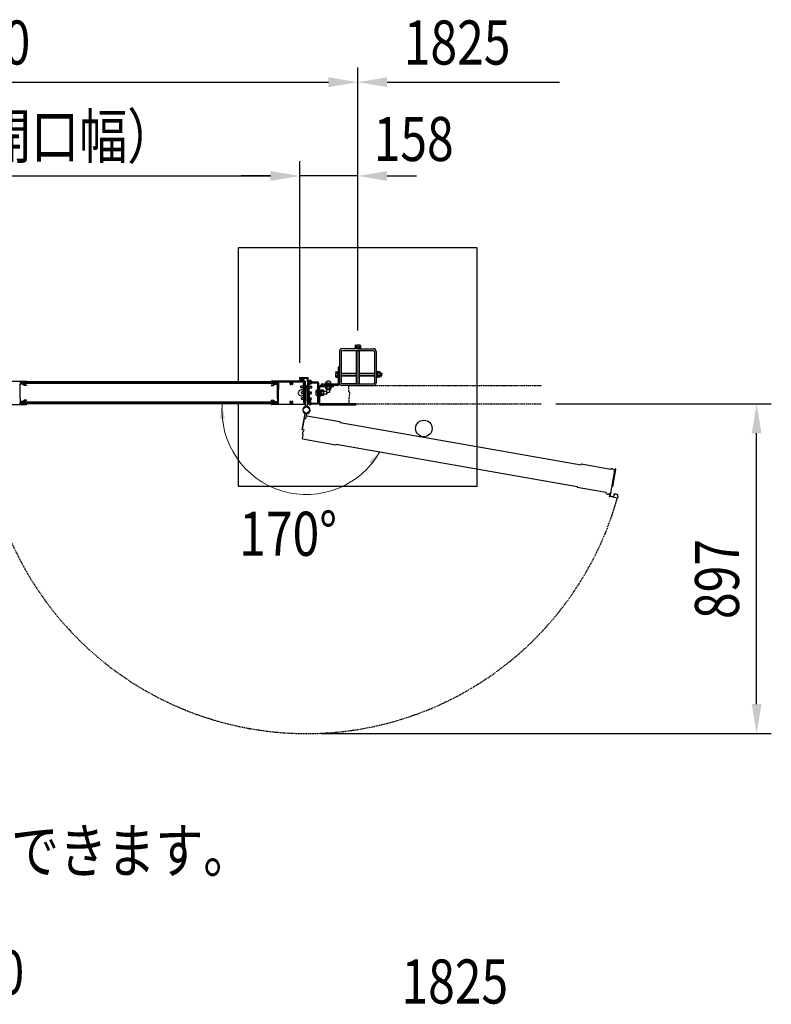
# Model space of a CAD drawing. Units: millimetres. Extents: x 275 to 16335, y 94 to 11534.
# Drawn here: x 3594 to 5642, y 5975 to 8655 of the extents above; entities that cross this region are included whole.
import ezdxf

# ---------------------------------------------------------------- set-up
doc = ezdxf.new("R2010")
doc.units = ezdxf.units.MM
doc.linetypes.add('HIDDEN', pattern=[9.525, 6.35, -3.175])
doc.linetypes.add('PHANTOM', pattern=[2.5, 1.25, -0.25, 0.25, -0.25, 0.25, -0.25])
for name, color, linetype in [('HASEN', 7, 'HIDDEN'), ('KASOU', 2, 'PHANTOM'), ('MOJI', 7, 'Continuous'), ('SJC', 7, 'Continuous'), ('SUNPOU', 4, 'Continuous')]:
    doc.layers.add(name, color=color, linetype=linetype)
doc.styles.add('EXT08', font='ROMANS', dxfattribs={"width": 0.8, "bigfont": 'EXTFONT'})

msp = doc.modelspace()

# ---------------------------------------------------------------- linework, layer by layer
at = {"layer": 'HASEN', "ltscale": 0.5}
msp.add_arc((4374.8, 7592.3), 880.5, 174.2311, 344.2311, dxfattribs=at)
at = {"layer": 'KASOU', "ltscale": 0.2}
for p, q in [((4490.8, 7647.6), (4490.8, 7658.3)), ((4490.8, 7647.6), (4491.1, 7647.3)), ((4491.1, 7647.3), (4490.8, 7647)), ((4490.8, 7641.8), (4490.8, 7647)), ((4491.8, 7640.8), (4490.8, 7641.8)), ((4491.8, 7659.3), (4493.8, 7659.3)), ((4491.8, 7640.8), (4491.8, 7634.3)), ((4493.8, 7659.3), (5014.8, 7659.3)), ((4491.8, 7627.8), (4490.8, 7626.8)), ((4490.8, 7626.8), (4490.8, 7621.6)), ((4491.1, 7621.3), (4490.8, 7621.6)), ((4490.8, 7621), (4491.1, 7621.3)), ((4490.8, 7621), (4490.8, 7610.3)), ((4491.8, 7627.8), (4491.8, 7634.3)), ((4491.8, 7609.3), (4494.8, 7609.3)), ((4493.8, 7609.3), (5014.8, 7609.3))]:
    msp.add_line(p, q, dxfattribs=at)
for centre, start, end in [((4491.8, 7658.3), 90, 180), ((4491.8, 7610.3), 180, 270)]:
    msp.add_arc(centre, 1, start, end, dxfattribs=at)
at = {"layer": 'SJC'}
for p, q in [((4839.8, 8034.3), (4189.8, 8034.3)), ((4189.8, 7669.3), (4189.8, 8034.3)), ((4839.8, 7384.3), (4839.8, 8034.3)), ((4464.8, 7752.3), (4464.8, 7666.3)), ((4469.3, 7752.3), (4469.3, 7666.3)), ((4514.8, 7759.3), (4471.8, 7759.3)), ((4471.8, 7754.8), (4514.8, 7754.8)), ((4506.8, 7759.3), (4506.8, 7760.9)), ((4506.8, 7760.9), (4514.8, 7760.9)), ((4522.8, 7759.3), (4506.8, 7759.3)), ((4507.1, 7763.6), (4507.1, 7760.9)), ((4514.8, 7763.6), (4507.1, 7763.6)), ((4508.3, 7769), (4507.3, 7768.4)), ((4507.3, 7768.4), (4507.3, 7763.6)), ((4507.3, 7763.6), (4514.8, 7763.6)), ((4508.3, 7769), (4514.8, 7769)), ((4510.8, 7754.8), (4510.8, 7663.8)), ((4511, 7768.3), (4511, 7763.6)), ((4511.8, 7754.8), (4511.8, 7663.8)), ((4521.3, 7769), (4514.8, 7769)), ((4514.8, 7763.6), (4522.5, 7763.6)), ((4522.3, 7763.6), (4514.8, 7763.6)), ((4522.8, 7760.9), (4514.8, 7760.9)), ((4514.8, 7759.3), (4557.8, 7759.3)), ((4514.8, 7754.8), (4557.8, 7754.8)), ((4517.8, 7754.8), (4517.8, 7663.8)), ((4518.5, 7768.3), (4518.5, 7763.6)), ((4518.8, 7754.8), (4518.8, 7663.8)), ((4521.3, 7769), (4522.3, 7768.4)), ((4522.3, 7768.4), (4522.3, 7763.6)), ((4522.5, 7763.6), (4522.5, 7760.9)), ((4522.8, 7759.3), (4522.8, 7760.9)), ((4560.3, 7752.3), (4560.3, 7666.3)), ((4564.8, 7752.3), (4564.8, 7666.3)), ((4454.6, 7695.8), (4455.1, 7696.8)), ((4454.6, 7695.8), (4454.6, 7689.3)), ((4455.1, 7696.8), (4460, 7696.8)), ((4460, 7697.3), (4461.6, 7697.3)), ((4460, 7697.3), (4460, 7681.3)), ((4460, 7696.8), (4460, 7689.3)), ((4461.6, 7709.3), (4461.6, 7664.3)), ((4464.8, 7709.3), (4461.6, 7709.3)), ((4461.6, 7697.3), (4461.6, 7681.3)), ((4464.8, 7664.3), (4464.8, 7709.3)), ((4564.8, 7697.3), (4566.4, 7697.3)), ((4564.8, 7697.3), (4564.8, 7681.3)), ((4566.4, 7697.3), (4566.4, 7681.3)), ((4566.4, 7697), (4569.1, 7697)), ((4569.1, 7689.3), (4569.1, 7697)), ((4575, 7696.8), (4569.1, 7696.8)), ((4575.6, 7695.8), (4575, 7696.8)), ((4575.6, 7695.8), (4575.6, 7689.3)), ((3519.3, 7671.3), (3611.3, 7671.3)), ((3594.8, 7669.7), (3609.8, 7669.7)), ((3594.8, 7669.7), (3594.8, 7664.5)), ((3609.8, 7669.3), (3594.8, 7669.3)), ((3945.3, 7667.3), (3594.8, 7667.3)), ((3594.8, 7667.3), (3594.8, 7664.3)), ((3609.8, 7667.3), (3609.8, 7669.7)), ((3609.8, 7667.3), (3611.8, 7667.3)), ((3611.8, 7667.3), (3611.8, 7670.8)), ((3611.8, 7667.3), (3611.8, 7670.8)), ((3945.3, 7669.3), (3611.8, 7669.3)), ((4278.8, 7669.3), (3945.3, 7669.3)), ((4295.8, 7667.3), (3945.3, 7667.3)), ((4278.8, 7667.3), (4278.8, 7670.8)), ((4280.8, 7667.3), (4278.8, 7667.3)), ((4371.3, 7671.3), (4279.3, 7671.3)), ((4280.8, 7667.3), (4280.8, 7669.7)), ((4295.8, 7669.7), (4280.8, 7669.7)), ((4295.8, 7669.3), (4280.8, 7669.3)), ((4295.8, 7669.7), (4295.8, 7664.5)), ((4295.8, 7664.3), (4295.8, 7667.3)), ((4298.8, 7669.2), (4298.8, 7655)), ((4299.3, 7669.7), (4332.1, 7669.7)), ((4332.3, 7668.3), (4332.3, 7669.5)), ((4335.3, 7668.3), (4335.3, 7669.5)), ((4335.4, 7669.7), (4368.3, 7669.7)), ((4356.8, 7675.3), (4356.8, 7680.8)), ((4356.8, 7680.8), (4378.8, 7680.8)), ((4356.9, 7673.2), (4358, 7674.8)), ((4357.3, 7674.8), (4359.3, 7674.8)), ((4357.8, 7673), (4358.3, 7673.8)), ((4358, 7674.8), (4360, 7674.6)), ((4358.3, 7675.8), (4358.3, 7679.3)), ((4358.3, 7679.3), (4366.3, 7679.3)), ((4358.3, 7675.8), (4359.8, 7675.8)), ((4358.3, 7673.8), (4366.2, 7673.8)), ((4358.9, 7676.3), (4360.8, 7678.8)), ((4360, 7676), (4359, 7676)), ((4359.8, 7675.3), (4359.8, 7675.8)), ((4360, 7674.6), (4360, 7676)), ((4360.8, 7678.8), (4362.3, 7678.8)), ((4361.5, 7675.5), (4361.5, 7676.8)), ((4363.8, 7678.8), (4362.3, 7678.8)), ((4363.1, 7675.5), (4363.1, 7676.8)), ((4365.6, 7676.3), (4363.8, 7678.8)), ((4364.5, 7674.6), (4364.5, 7676)), ((4364.5, 7676), (4365.5, 7676)), ((4366.5, 7674.8), (4364.5, 7674.6)), ((4364.8, 7675.3), (4364.8, 7675.8)), ((4364.8, 7675.8), (4366.3, 7675.8)), ((4365.3, 7674.8), (4367.3, 7674.8)), ((4366.7, 7673), (4366.2, 7673.8)), ((4366.3, 7675.8), (4366.3, 7679.3)), ((4367.6, 7673.2), (4366.5, 7674.8)), ((4367.8, 7675.3), (4367.8, 7679.3)), ((4367.8, 7679.3), (4377.8, 7679.3)), ((4368.8, 7669.2), (4368.8, 7609.4)), ((4371.8, 7670.8), (4371.8, 7655.6)), ((4377.8, 7669.3), (4377.8, 7679.3)), ((4377.8, 7669.3), (4389.8, 7669.3)), ((4379.3, 7670.8), (4379.3, 7680.3)), ((4379.3, 7670.8), (4384.5, 7670.8)), ((4380.8, 7671.2), (4380.8, 7670.8)), ((4380.8, 7671.2), (4388.8, 7671.2)), ((4388.8, 7670.8), (4380.8, 7670.8)), ((4380.8, 7669.3), (4404.8, 7669.3)), ((4380.8, 7667), (4404.8, 7667)), ((4382.8, 7667), (4382.8, 7662.8)), ((4384.5, 7670.8), (4384.8, 7670.5)), ((4385.1, 7670.8), (4384.8, 7670.5)), ((4385.1, 7670.8), (4389.8, 7670.8)), ((4386.8, 7667), (4386.8, 7662.8)), ((4388.8, 7671.2), (4388.8, 7670.8)), ((4389.8, 7669.3), (4389.8, 7670.8)), ((4427.8, 7666.2), (4427.9, 7667.7)), ((4441.8, 7666.2), (4441.6, 7667.7)), ((4454.6, 7682.8), (4454.6, 7689.3)), ((4454.6, 7682.8), (4455.1, 7681.8)), ((4455.1, 7681.8), (4460, 7681.8)), ((4455.2, 7693), (4460, 7693)), ((4455.2, 7685.5), (4460, 7685.5)), ((4460, 7681.8), (4460, 7689.3)), ((4460, 7681.3), (4461.6, 7681.3)), ((4469.3, 7693.3), (4510.8, 7693.3)), ((4469.3, 7692.3), (4510.8, 7692.3)), ((4469.3, 7686.3), (4510.8, 7686.3)), ((4469.3, 7685.3), (4510.8, 7685.3)), ((4518.8, 7693.3), (4560.3, 7693.3)), ((4518.8, 7692.3), (4560.3, 7692.3)), ((4518.8, 7686.3), (4560.3, 7686.3)), ((4518.8, 7685.3), (4560.3, 7685.3)), ((4564.8, 7681.3), (4566.4, 7681.3)), ((4566.4, 7681.6), (4569.1, 7681.6)), ((4574.9, 7693), (4569.1, 7693)), ((4569.1, 7689.3), (4569.1, 7681.6)), ((4574.9, 7685.5), (4569.1, 7685.5)), ((4575, 7681.8), (4569.1, 7681.8)), ((4575.6, 7682.8), (4575, 7681.8)), ((4575.6, 7693.3), (4580, 7693.3)), ((4580, 7692.3), (4575.6, 7692.3)), ((4575.6, 7682.8), (4575.6, 7689.3)), ((4580, 7686.3), (4575.6, 7686.3)), ((4575.6, 7685.3), (4580, 7685.3)), ((4580, 7693.3), (4580, 7689.3)), ((4580, 7685.3), (4580, 7689.3)), ((3594.5, 7655.3), (3594.8, 7655.6)), ((3594.8, 7655), (3594.5, 7655.3)), ((3945.3, 7664.3), (3594.8, 7664.3)), ((3594.8, 7655.6), (3594.8, 7663)), ((3602.1, 7663), (3594.8, 7663)), ((3594.8, 7623.6), (3594.8, 7655)), ((3602.1, 7663), (3605.6, 7659.5)), ((3603, 7664.3), (3606.3, 7661)), ((3611.8, 7659.5), (3605.6, 7659.5)), ((3609.8, 7661), (3606.3, 7661)), ((3611.8, 7660), (3609.8, 7661)), ((3611.8, 7660), (3611.8, 7659.5)), ((4295.8, 7664.3), (3945.3, 7664.3)), ((4278.8, 7660), (4280.8, 7661)), ((4278.8, 7660), (4278.8, 7659.5)), ((4278.8, 7659.5), (4284.9, 7659.5)), ((4280.8, 7661), (4284.3, 7661)), ((4287.6, 7664.3), (4284.3, 7661)), ((4288.4, 7663), (4284.9, 7659.5)), ((4288.4, 7663), (4295.8, 7663)), ((4295.8, 7655.6), (4295.8, 7663)), ((4296.1, 7655.3), (4295.8, 7655.6)), ((4295.8, 7655), (4296.1, 7655.3)), ((4295.8, 7623.6), (4295.8, 7655)), ((4297.8, 7647.8), (4298.8, 7648.8)), ((4297.8, 7647.8), (4297.8, 7630.8)), ((4298.8, 7655), (4298.8, 7648.8)), ((4330.4, 7661.8), (4332.1, 7661.8)), ((4335.5, 7661.8), (4337.1, 7661.8)), ((4366.8, 7657.8), (4359.8, 7657.8)), ((4359.8, 7652.8), (4359.8, 7657.8)), ((4366.8, 7652.8), (4359.8, 7652.8)), ((4366.8, 7641.8), (4361.8, 7641.8)), ((4361.8, 7639.3), (4361.8, 7641.8)), ((4366.8, 7639.3), (4366.8, 7665.3)), ((4366.8, 7665.3), (4368.8, 7665.3)), ((4368.8, 7639.3), (4368.8, 7665.3)), ((4371.5, 7655.3), (4371.8, 7655.6)), ((4371.8, 7655), (4371.5, 7655.3)), ((4371.8, 7650.3), (4371.8, 7660.3)), ((4372.4, 7660.3), (4371.8, 7660.3)), ((4371.8, 7655), (4371.8, 7639.6)), ((4372.4, 7650.3), (4371.8, 7650.3)), ((4371.8, 7616.3), (4371.8, 7646.3)), ((4372.8, 7646.3), (4371.8, 7646.3)), ((4372.4, 7660.3), (4372.4, 7650.3)), ((4372.8, 7602.2), (4372.8, 7647.3)), ((4372.8, 7602.2), (4372.8, 7647.3)), ((4372.8, 7647.3), (4376.8, 7647.3)), ((4372.8, 7647.3), (4376.8, 7647.3)), ((4372.8, 7616.3), (4372.8, 7646.3)), ((4376.8, 7647.3), (4376.8, 7602.2)), ((4376.8, 7647.3), (4376.8, 7602.2)), ((4376.8, 7616.3), (4376.8, 7646.3)), ((4376.8, 7646.3), (4377.8, 7646.3)), ((4377.1, 7660.3), (4377.8, 7660.3)), ((4377.1, 7660.3), (4377.1, 7650.3)), ((4377.1, 7650.3), (4377.8, 7650.3)), ((4377.8, 7666.3), (4377.8, 7612.3)), ((4377.8, 7650.3), (4377.8, 7660.3)), ((4377.8, 7616.3), (4377.8, 7646.3)), ((4380.1, 7666.3), (4380.1, 7612.3)), ((4380.1, 7639.3), (4380.1, 7665.3)), ((4380.1, 7665.3), (4382.4, 7665.3)), ((4382.4, 7639.3), (4382.4, 7665.3)), ((4382.4, 7657.8), (4389.8, 7657.8)), ((4382.4, 7652.8), (4389.8, 7652.8)), ((4382.4, 7641.8), (4387.8, 7641.8)), ((4386.8, 7662.8), (4382.8, 7662.8)), ((4387.8, 7639.3), (4387.8, 7641.8)), ((4387.8, 7641.8), (4387.8, 7636.8)), ((4389.8, 7652.8), (4389.8, 7657.8)), ((4404.9, 7646.3), (4403.5, 7646.2)), ((4405.5, 7666.3), (4405.5, 7612.3)), ((4405.5, 7639.3), (4405.5, 7645.8)), ((4407.8, 7666.3), (4407.8, 7639.3)), ((4407.8, 7611.1), (4407.8, 7654.3)), ((4411, 7611.1), (4411, 7654.3)), ((4411, 7647.3), (4411, 7639.3)), ((4411, 7647.3), (4412.6, 7647.3)), ((4411, 7647.3), (4411, 7631.3)), ((4412.6, 7647.3), (4412.6, 7631.3)), ((4412.6, 7647), (4415.3, 7647)), ((4412.6, 7637.9), (4415.3, 7640.6)), ((4412.8, 7659.3), (4448.8, 7659.3)), ((4448.8, 7656.1), (4412.8, 7656.1)), ((4414.8, 7662.5), (4414.8, 7659.3)), ((4459.8, 7662.5), (4414.8, 7662.5)), ((4459.8, 7659.3), (4414.8, 7659.3)), ((4415.3, 7639.3), (4415.3, 7647)), ((4421.2, 7646.8), (4415.3, 7646.8)), ((4421.1, 7643), (4415.3, 7643)), ((4421.8, 7645.8), (4421.2, 7646.8)), ((4421.8, 7645.8), (4421.8, 7639.3)), ((4430.5, 7643.3), (4421.8, 7643.3)), ((4425.8, 7662.5), (4425.8, 7663.7)), ((4434.8, 7663.7), (4425.8, 7663.7)), ((4434.8, 7662.5), (4425.8, 7662.5)), ((4427.3, 7650.9), (4427.3, 7656.1)), ((4428.3, 7650.3), (4427.3, 7650.9)), ((4427.8, 7663.7), (4427.8, 7665.7)), ((4434.8, 7665.7), (4427.8, 7665.7)), ((4434.8, 7665.7), (4428.3, 7665.7)), ((4428.3, 7650.3), (4434.8, 7650.3)), ((4428.3, 7649.8), (4428.3, 7650.3)), ((4434.8, 7648.8), (4429.3, 7648.8)), ((4430.5, 7639.3), (4430.5, 7643.3)), ((4430.8, 7640.7), (4430.8, 7648.8)), ((4430.8, 7640.7), (4438.8, 7640.7)), ((4431, 7650.9), (4431, 7656.1)), ((4433.8, 7665.7), (4435.8, 7663.7)), ((4434.8, 7665.7), (4441.3, 7665.7)), ((4434.8, 7665.7), (4441.8, 7665.7)), ((4434.8, 7663.7), (4443.8, 7663.7)), ((4434.8, 7662.5), (4443.8, 7662.5)), ((4441.3, 7650.3), (4434.8, 7650.3)), ((4434.8, 7648.8), (4440.3, 7648.8)), ((4438.5, 7650.9), (4438.5, 7656.1)), ((4438.8, 7640.7), (4438.8, 7648.8)), ((4441.3, 7650.3), (4442.3, 7650.9)), ((4441.3, 7649.8), (4441.3, 7650.3)), ((4441.8, 7663.7), (4441.8, 7665.7)), ((4442.3, 7650.9), (4442.3, 7656.1)), ((4443.8, 7662.5), (4443.8, 7663.7)), ((4448.8, 7656.1), (4448.8, 7659.3)), ((4514.8, 7663.8), (4471.8, 7663.8)), ((4514.8, 7659.3), (4471.8, 7659.3)), ((4514.8, 7663.8), (4557.8, 7663.8)), ((4514.8, 7659.3), (4557.8, 7659.3)), ((3594.8, 7623.6), (3594.5, 7623.3)), ((3594.5, 7623.3), (3594.8, 7623)), ((3594.8, 7623), (3594.8, 7615.6)), ((3602.1, 7615.6), (3594.8, 7615.6)), ((3945.3, 7614.3), (3594.8, 7614.3)), ((3594.8, 7611.3), (3594.8, 7614.3)), ((3594.8, 7608.9), (3594.8, 7614.1)), ((3602.1, 7615.6), (3605.6, 7619.1)), ((3603, 7614.3), (3606.3, 7617.6)), ((3611.8, 7619.1), (3605.6, 7619.1)), ((3609.8, 7617.6), (3606.3, 7617.6)), ((3611.8, 7618.6), (3609.8, 7617.6)), ((3611.8, 7618.6), (3611.8, 7619.1)), ((4295.8, 7614.3), (3945.3, 7614.3)), ((4278.8, 7618.6), (4278.8, 7619.1)), ((4278.8, 7619.1), (4284.9, 7619.1)), ((4278.8, 7618.6), (4280.8, 7617.6)), ((4280.8, 7617.6), (4284.3, 7617.6)), ((4287.6, 7614.3), (4284.3, 7617.6)), ((4288.4, 7615.6), (4284.9, 7619.1)), ((4288.4, 7615.6), (4295.8, 7615.6)), ((4295.8, 7623.6), (4296.1, 7623.3)), ((4296.1, 7623.3), (4295.8, 7623)), ((4295.8, 7623), (4295.8, 7615.6)), ((4295.8, 7614.3), (4295.8, 7611.3)), ((4295.8, 7608.9), (4295.8, 7614.1)), ((4297.8, 7630.8), (4298.8, 7629.8)), ((4298.8, 7623), (4298.8, 7629.8)), ((4298.8, 7609.4), (4298.8, 7623)), ((4330.4, 7616.8), (4332.1, 7616.8)), ((4335.5, 7616.8), (4337.1, 7616.8)), ((4361.8, 7639.3), (4361.8, 7636.8)), ((4366.8, 7636.8), (4361.8, 7636.8)), ((4366.8, 7625.8), (4361.8, 7625.8)), ((4361.8, 7623.3), (4361.8, 7625.8)), ((4361.8, 7623.3), (4361.8, 7620.8)), ((4366.8, 7620.8), (4361.8, 7620.8)), ((4366.8, 7639.3), (4366.8, 7613.3)), ((4366.8, 7613.3), (4368.8, 7613.3)), ((4368.8, 7639.3), (4368.8, 7613.3)), ((4371.5, 7639.3), (4371.8, 7639.6)), ((4371.8, 7639), (4371.5, 7639.3)), ((4371.5, 7623.3), (4371.8, 7623.6)), ((4371.8, 7623), (4371.5, 7623.3)), ((4371.8, 7639), (4371.8, 7623.6)), ((4371.8, 7623), (4371.8, 7607.8)), ((4372.8, 7616.3), (4371.8, 7616.3)), ((4376.8, 7616.3), (4377.8, 7616.3)), ((4380.1, 7639.3), (4380.1, 7613.3)), ((4380.1, 7613.3), (4382.4, 7613.3)), ((4382.4, 7639.3), (4382.4, 7613.3)), ((4382.4, 7636.8), (4387.8, 7636.8)), ((4382.4, 7625.8), (4387.8, 7625.8)), ((4382.4, 7620.8), (4387.8, 7620.8)), ((4382.8, 7611.6), (4382.8, 7617.3)), ((4386.8, 7617.3), (4382.8, 7617.3)), ((4386.8, 7611.6), (4386.8, 7617.3)), ((4387.8, 7639.3), (4387.8, 7636.8)), ((4387.8, 7623.3), (4387.8, 7625.8)), ((4387.8, 7623.3), (4387.8, 7620.8)), ((4404.9, 7632.3), (4403.5, 7632.4)), ((4405.5, 7639.3), (4405.5, 7632.8)), ((4407.8, 7612.3), (4407.8, 7639.3)), ((4411, 7631.3), (4411, 7639.3)), ((4411, 7631.3), (4412.6, 7631.3)), ((4412.6, 7631.6), (4415.3, 7631.6)), ((4415.3, 7639.3), (4415.3, 7631.6)), ((4421.1, 7635.5), (4415.3, 7635.5)), ((4421.2, 7631.8), (4415.3, 7631.8)), ((4421.8, 7632.8), (4421.2, 7631.8)), ((4421.8, 7632.8), (4421.8, 7639.3)), ((4430.5, 7635.3), (4421.8, 7635.3)), ((4430.5, 7639.3), (4430.5, 7635.3)), ((3519.3, 7607.3), (3611.3, 7607.3)), ((3945.3, 7611.3), (3594.8, 7611.3)), ((3609.8, 7609.3), (3594.8, 7609.3)), ((3594.8, 7608.9), (3609.8, 7608.9)), ((3609.8, 7611.3), (3611.8, 7611.3)), ((3609.8, 7611.3), (3609.8, 7608.9)), ((3611.8, 7611.3), (3611.8, 7607.8)), ((3945.3, 7609.3), (3611.8, 7609.3)), ((4295.8, 7611.3), (3945.3, 7611.3)), ((4278.8, 7609.3), (3945.3, 7609.3)), ((4189.8, 7384.3), (4189.8, 7609.3)), ((4280.8, 7611.3), (4278.8, 7611.3)), ((4278.8, 7611.3), (4278.8, 7607.8)), ((4371.3, 7607.3), (4279.3, 7607.3)), ((4280.8, 7611.3), (4280.8, 7608.9)), ((4295.8, 7609.3), (4280.8, 7609.3)), ((4295.8, 7608.9), (4280.8, 7608.9)), ((4299.3, 7608.9), (4332.1, 7608.9)), ((4332.3, 7610.2), (4332.3, 7609.1)), ((4335.3, 7610.2), (4335.3, 7609.1)), ((4335.4, 7608.9), (4368.3, 7608.9)), ((4372.7, 7602.2), (4372.9, 7601.1)), ((4380.8, 7611.6), (4404.8, 7611.6)), ((4388.8, 7609.3), (4380.8, 7609.3)), ((4380.8, 7608.9), (4380.8, 7609.3)), ((4380.8, 7609.3), (4404.8, 7609.3)), ((4380.8, 7608.9), (4388.8, 7608.9)), ((4388.8, 7608.9), (4388.8, 7609.3)), ((4509.8, 7609.3), (4412.8, 7609.3)), ((4509.8, 7606.1), (4412.8, 7606.1)), ((4509.8, 7606.1), (4509.8, 7609.3)), ((4839.8, 7384.3), (4189.8, 7384.3))]:
    msp.add_line(p, q, dxfattribs=at)
at = {"layer": 'SJC', "ltscale": 0.2}
for p, q in [((4363.2, 7538.5), (4371.1, 7582.9)), ((4363.2, 7538.5), (4371.1, 7582.9)), ((4368.6, 7569), (4363.4, 7539.5)), ((4375, 7582.2), (4372.6, 7568.3)), ((4372.6, 7568.3), (4373.6, 7568.1)), ((4373.6, 7568.1), (4375, 7576.5)), ((4375.1, 7582.2), (4375.1, 7583.3)), ((4375.6, 7576.9), (4466.2, 7560.9)), ((4466.4, 7558.9), (4466.6, 7560.3)), ((4367.2, 7537.8), (4363.2, 7538.5)), ((4367.2, 7537.8), (4363.2, 7538.5)), ((4367, 7534.8), (4367.6, 7534.6)), ((4367.4, 7538.8), (4367.2, 7537.8)), ((4367.4, 7538.8), (4368.3, 7538.6)), ((4367.6, 7534.6), (4368.3, 7538.6)), ((4466.4, 7558.9), (5123.2, 7443)), ((4364.1, 7514.5), (4365.9, 7524.8)), ((4364.5, 7513.9), (4455.1, 7497.9)), ((4365.3, 7524.9), (4365.9, 7524.8)), ((4455.9, 7499.8), (4455.7, 7498.3)), ((4455.9, 7499.8), (5112.8, 7384)), ((5123.2, 7443), (5123.5, 7444.5)), ((5203.3, 7431), (5124.1, 7444.9)), ((5203.4, 7431.4), (5203.3, 7431)), ((5209.9, 7384.6), (5218, 7430.5)), ((5211.3, 7430), (5211.2, 7429.6)), ((5214.7, 7429), (5211.2, 7429.6)), ((5212.4, 7413.4), (5215.1, 7428.4)), ((5212.5, 7408), (5216.5, 7430.7)), ((5215.7, 7431.9), (5216.5, 7432.5)), ((5216.5, 7430.7), (5215.7, 7431.9)), ((5217.2, 7432.4), (5217.2, 7432.5)), ((5217.8, 7431.5), (5217.2, 7432.4)), ((5211.5, 7408.2), (5207.7, 7386.5)), ((5209.7, 7397.7), (5212.3, 7412.8)), ((5211.5, 7408.2), (5212.5, 7408)), ((5212.4, 7413.4), (5212.1, 7413.2)), ((5212.1, 7413.2), (5212.3, 7412.8)), ((5112.8, 7384), (5112.5, 7382.5)), ((5191.2, 7368.1), (5112.9, 7381.9)), ((5204.1, 7366.3), (5206.8, 7381.3)), ((5206.9, 7381.9), (5206.5, 7381.7)), ((5206.5, 7381.7), (5206.8, 7381.3)), ((5206.9, 7381.9), (5209.5, 7397.1)), ((5207.7, 7386.5), (5208.7, 7386.3)), ((5208.4, 7384.9), (5208.7, 7386.3)), ((5209.9, 7384.6), (5208.4, 7384.9)), ((5209.7, 7397.7), (5209.3, 7397.4)), ((5209.3, 7397.4), (5209.5, 7397.1)), ((5191.2, 7368.1), (5191, 7366.6)), ((5192, 7366.4), (5191, 7366.6)), ((5191.9, 7366), (5192, 7366.4)), ((5201.3, 7364.8), (5199.8, 7365.1)), ((5199.8, 7364.6), (5199.8, 7365.1)), ((5201.3, 7364.8), (5200, 7357.4)), ((5222.1, 7353), (5200.4, 7356.8)), ((5203.1, 7366), (5201.7, 7358.1)), ((5211.5, 7356.4), (5201.7, 7358.1)), ((5203.6, 7365.9), (5203.1, 7366)), ((5212.2, 7360.3), (5211.5, 7356.4)), ((5212.7, 7362.4), (5213.5, 7360.6)), ((5213.5, 7360.6), (5212.8, 7360.7)), ((5223.3, 7360.5), (5221.9, 7359.1)), ((5222.6, 7359), (5221.9, 7359.1)), ((5223, 7358.4), (5222.1, 7353))]:
    msp.add_line(p, q, dxfattribs=at)
at = {"layer": 'SJC'}
for centre, radius in [((4374.8, 7592.3), 9), ((4374.8, 7592.3), 8.5), ((4694.8, 7542.3), 22.5)]:
    msp.add_circle(centre, radius, dxfattribs=at)
for centre, radius, start, end in [((4471.8, 7752.3), 7, 90, 180), ((4471.8, 7752.3), 2.5, 90, 180), ((4508.7, 7764.7), 4.28, 57.4324, 95.9704), ((4514.2, 7761), 8, 86.0727, 113.5944), ((4515.3, 7761), 8, 66.4056, 93.9273), ((4520.8, 7764.7), 4.28, 84.0296, 122.5676), ((4557.8, 7752.3), 7, 0, 90), ((4557.8, 7752.3), 2.5, 0, 90), ((4458.8, 7695.3), 4.28, 174.0296, 212.5676), ((4571.3, 7695.3), 4.28, 327.4324, 5.9704), ((3611.3, 7670.8), 0.5, 0, 90), ((4279.3, 7670.8), 0.5, 90, 180), ((4299.3, 7669.2), 0.5, 90, 180), ((4333.8, 7664.3), 4.2, 112.4377, 216.5296), ((4333.8, 7664.3), 2.25, 309.1463, 230.8537), ((4332.1, 7669.5), 0.167, 0, 90), ((4332.1, 7668.3), 0.167, 292.4377, 0), ((4335.4, 7669.5), 0.167, 90, 180), ((4335.4, 7668.3), 0.167, 180, 247.5623), ((4333.8, 7664.3), 4.2, 323.4704, 67.5623), ((4357.3, 7675.3), 0.5, 180, 270), ((4357.3, 7672.8), 0.5, 135, 233.9284), ((4362.3, 7680.1), 9.37, 235.5596, 304.4404), ((4357.9, 7672.9), 0.1, 135, 237.4451), ((4362.3, 7680.2), 8.66, 239.2206, 300.7737), ((4359.1, 7676.2), 0.2, 145.7131, 263.4802), ((4359.3, 7675.3), 0.5, 270, 0), ((4362.3, 7676.7), 0.807, 7.6281, 172.3719), ((4362.3, 7675.6), 0.807, 187.6281, 352.3719), ((4365.3, 7675.3), 0.5, 180, 270), ((4365.5, 7676.2), 0.2, 276.5198, 34.2869), ((4366.6, 7672.9), 0.1, 302.5549, 45), ((4367.3, 7675.3), 0.5, 270, 0), ((4367.3, 7672.8), 0.5, 306.0716, 45), ((4368.3, 7669.2), 0.5, 0, 90), ((4371.3, 7670.8), 0.5, 0, 90), ((4380.8, 7666.3), 3, 90, 180), ((4378.8, 7680.3), 0.5, 0, 90), ((4380.8, 7666.3), 0.7, 90, 180), ((4384.8, 7667.6), 5.4, 42.2055, 137.7946), ((4404.8, 7666.3), 3, 0, 90), ((4404.8, 7666.3), 0.7, 0, 90), ((4430.9, 7667.4), 3, 103.1966, 175), ((4434.8, 7650.9), 20, 90, 103.1966), ((4434.8, 7650.9), 20, 76.8034, 90), ((4438.6, 7667.4), 3, 5, 76.8034), ((4462.5, 7689.8), 8, 156.4056, 183.9273), ((4462.5, 7688.7), 8, 176.0727, 203.5944), ((4458.8, 7683.2), 4.28, 147.4324, 185.9704), ((4567.6, 7689.8), 8, 356.0727, 23.5944), ((4567.6, 7688.7), 8, 336.4056, 3.9273), ((4571.3, 7683.2), 4.28, 354.0296, 32.5676), ((4332.1, 7662.2), 0.425, 270, 50.8537), ((4335.5, 7662.2), 0.425, 129.1463, 270), ((4360.8, 7639.3), 8, 41.4096, 318.5904), ((4367.7, 7655.3), 6.9, 313.5613, 46.4387), ((4381.9, 7655.3), 6.9, 133.5613, 226.4387), ((4420.3, 7639.3), 20, 166.8034, 180), ((4403.7, 7643.2), 3, 95, 166.8034), ((4405, 7645.8), 0.5, 0, 95), ((4412.8, 7654.3), 5, 90, 180), ((4412.8, 7654.3), 1.8, 90, 180), ((4417.5, 7645.3), 4.28, 327.4324, 5.9704), ((4413.8, 7639.8), 8, 356.0727, 23.5944), ((4428.3, 7666.2), 0.5, 175, 270), ((4428.7, 7654.5), 4.28, 264.0296, 302.5676), ((4429.3, 7649.8), 1, 180, 270), ((4434.2, 7658.3), 8, 246.4056, 273.9273), ((4435.3, 7658.3), 8, 266.0727, 293.5944), ((4440.8, 7654.5), 4.28, 237.4324, 275.9704), ((4440.3, 7649.8), 1, 270, 0), ((4441.3, 7666.2), 0.5, 270, 5), ((4459.8, 7664.3), 5, 270, 0), ((4459.8, 7664.3), 1.8, 270, 0), ((4471.8, 7666.3), 7, 180, 270), ((4471.8, 7666.3), 2.5, 180, 270), ((4557.8, 7666.3), 2.5, 270, 0), ((4557.8, 7666.3), 7, 270, 0), ((4333.8, 7614.3), 4.2, 143.4704, 247.5623), ((4333.8, 7614.3), 2.25, 129.1463, 50.8537), ((4332.1, 7616.4), 0.425, 309.1463, 90), ((4335.5, 7616.4), 0.425, 90, 230.8537), ((4333.8, 7614.3), 4.2, 292.4377, 36.5296), ((4420.3, 7639.3), 20, 180, 193.1966), ((4403.7, 7635.4), 3, 193.1966, 265), ((4405, 7632.8), 0.5, 265, 0), ((4413.8, 7638.7), 8, 336.4056, 3.9273), ((4417.5, 7633.2), 4.28, 354.0296, 32.5676), ((3611.3, 7607.8), 0.5, 270, 0), ((4279.3, 7607.8), 0.5, 180, 270), ((4299.3, 7609.4), 0.5, 180, 270), ((4332.1, 7609.1), 0.167, 270, 0), ((4332.1, 7610.2), 0.167, 0, 67.5623), ((4335.4, 7610.2), 0.167, 112.4377, 180), ((4335.4, 7609.1), 0.167, 180, 270), ((4374.8, 7592.3), 10.1, 101.9096, 78.5788), ((4368.3, 7609.4), 0.5, 270, 0), ((4371.3, 7607.8), 0.5, 270, 0), ((4376.8, 7602.2), 4, 180, 195.8305), ((4380.8, 7612.3), 3, 180, 270), ((4380.8, 7612.3), 0.7, 180, 270), ((4384.8, 7612.5), 5.4, 222.2054, 317.7945), ((4404.8, 7612.3), 3, 270, 0), ((4404.8, 7612.3), 0.7, 270, 0), ((4412.8, 7611.1), 5, 180, 270), ((4412.8, 7611.1), 1.8, 180, 270)]:
    msp.add_arc(centre, radius, start, end, dxfattribs=at)
at = {"layer": 'SJC', "ltscale": 0.2}
for centre, radius, start, end in [((4374.8, 7592.3), 10.1, 271.9096, 248.5788), ((4371.1, 7582.9), 4, 350, 5.8305), ((4375.5, 7576.4), 0.5, 80, 170), ((4466.1, 7560.4), 0.5, 350, 80), ((4370.8, 7529), 6.9, 123.5613, 216.4387), ((4364.6, 7514.4), 0.5, 170, 260), ((4455.2, 7498.4), 0.5, 260, 350), ((5124, 7444.4), 0.5, 80, 170), ((5206.7, 7427.1), 5.4, 32.2054, 127.7945), ((5214.6, 7428.5), 0.5, 350, 80), ((5216.8, 7432.1), 0.5, 39, 129), ((5216.5, 7430.7), 1.5, 350, 32.9387), ((5113, 7382.4), 0.5, 170, 260), ((5196.5, 7368.9), 5.4, 212.2055, 307.7946), ((5200.5, 7357.3), 0.5, 170, 260), ((5203.6, 7366.4), 0.5, 260, 350), ((5212.7, 7360.3), 0.5, 80, 170), ((5213.1, 7362.7), 0.5, 116.0716, 215), ((5216.8, 7354.6), 9.37, 45.5596, 114.4404), ((5222.6, 7358.5), 0.5, 350, 80), ((5223, 7360.9), 0.5, 305, 43.9284)]:
    msp.add_arc(centre, radius, start, end, dxfattribs=at)
at = {"layer": 'SUNPOU'}
for p, q in [((4514.8, 7809), (4514.8, 8525.1)), ((4514.8, 7809), (4514.8, 8525.1)), ((2594.8, 8485.1), (4434.8, 8485.1)), ((4594.8, 8485.1), (5064.8, 8485.1)), ((4356.8, 7720.8), (4356.8, 8269.7)), ((4356.8, 7720.8), (4356.8, 8269.7)), ((4514.8, 7809), (4514.8, 8269.7)), ((2752.8, 8229.7), (4276.8, 8229.7)), ((4276.8, 8229.7), (4196.8, 8229.7)), ((4514.8, 8229.7), (4356.8, 8229.7)), ((4594.8, 8229.7), (4674.8, 8229.7)), ((5054.8, 7609.3), (5641.5, 7609.3)), ((5601.5, 6791.8), (5601.5, 7529.3)), ((4414.8, 6711.8), (5641.5, 6711.8))]:
    msp.add_line(p, q, dxfattribs=at)
at = {"layer": 'SUNPOU', "color": 7, "lineweight": 20}
msp.add_arc((4374.8, 7592.3), 230, 175.7612, 330.4407, dxfattribs=at)
at = {"layer": 'SUNPOU'}
for points in [[(4434.8, 8498.4), (4434.8, 8471.7), (4514.8, 8485.1)], [(4594.8, 8498.4), (4594.8, 8471.7), (4514.8, 8485.1)], [(4276.8, 8243), (4276.8, 8216.3), (4356.8, 8229.7)], [(4276.8, 8243), (4276.8, 8216.3), (4356.8, 8229.7)], [(4594.8, 8243), (4594.8, 8216.3), (4514.8, 8229.7)], [(5588.2, 7529.3), (5614.8, 7529.3), (5601.5, 7609.3)], [(5588.2, 6791.8), (5614.8, 6791.8), (5601.5, 6711.8)]]:
    msp.add_solid(points, dxfattribs=at)
at = {"layer": 'SUNPOU', "color": 7}
for points in [[(4139.5, 7569.2), (4152.8, 7569.4), (4145.4, 7609.3)], [(4544.8, 7451.5), (4555.3, 7443.3), (4574.8, 7478.8)]]:
    msp.add_solid(points, dxfattribs=at)

# ---------------------------------------------------------------- texts
at = {"layer": 'MOJI', "style": 'EXT08', "width": 0.8}
msp.add_text('開き勝手を現地で選択できます。', height=120, dxfattribs=at).set_placement((2260.4, 6332.9))
at = {"layer": 'SUNPOU', "style": 'EXT08', "width": 0.8}
for s, p in [('2000', (3331.9, 8533.1)), ('1825', (4640.1, 8533.1)), ('1684（開口幅）', (3071.8, 8277.7)), ('158', (4558.1, 8270.4)), ('2000', (3315.3, 6001.6)), ('1825', (4633.8, 5976.7))]:
    msp.add_text(s, height=120, dxfattribs=at).set_placement(p)
at = {"layer": 'SUNPOU', "color": 7, "style": 'EXT08', "width": 0.8}
msp.add_text('170°', height=120, dxfattribs=at).set_placement((4191.8, 7195.6))
at = {"layer": 'SUNPOU', "style": 'EXT08', "width": 0.8}
msp.add_text('897', height=120, rotation=90, dxfattribs=at).set_placement((5553.5, 7023.4))

doc.saveas('drawing.dxf')
